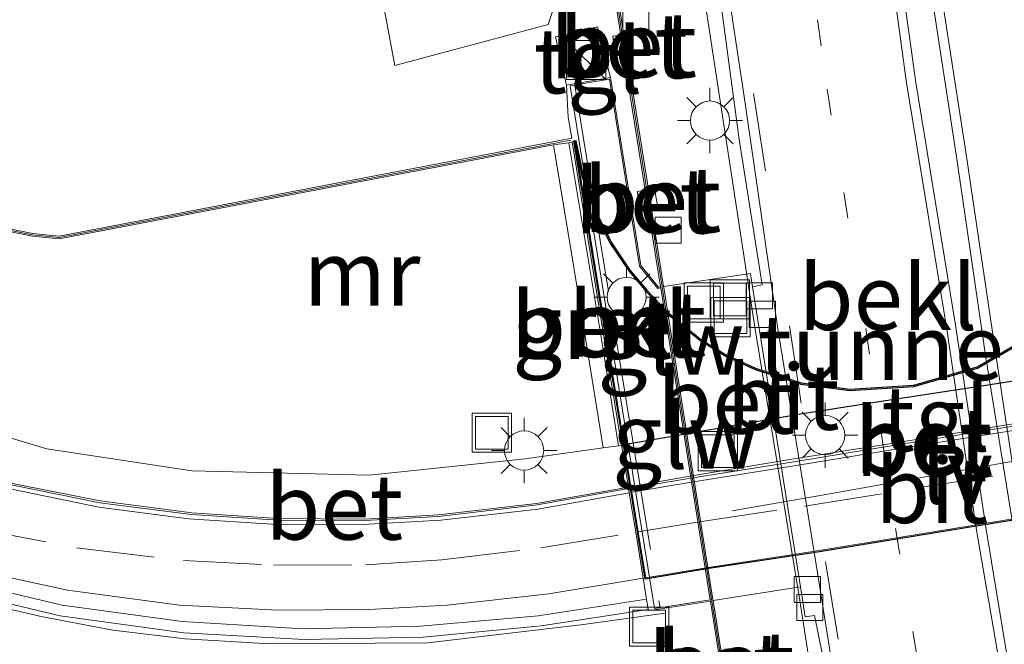
# Model space of a CAD drawing. Units: metres. Extents: x 109295 to 110003, y 523314 to 525001.
# Drawn here: x 109436 to 109474, y 524501 to 524525 of the extents above; entities that cross this region are included whole.
import ezdxf
from ezdxf.enums import TextEntityAlignment as Align

# ---------------------------------------------------------------- set-up
doc = ezdxf.new("R2010")
doc.units = ezdxf.units.M
for name, pattern in [('IE-TERREINAFSCHEIDING', [10, 8, -2]), ('VW-1-3_STREEP', [4, 1, -3]), ('VW-3-9_STREEP', [12, 3, -9])]:
    doc.linetypes.add(name, pattern=pattern)
doc.layers.get('0').update_dxf_attribs({"lineweight": 25})
for name, color, linetype, lineweight in [('B-ME-BV-GELEIDECONSTRUCTIE-GELEIDERAIL-L-B1', 213, 'BV-GELEIDERAIL', 18), ('B-ME-GW-TEENLIJN-L-B1', 93, 'Continuous', 18), ('B-ME-IE-GRASLAND-GV-B6', 93, 'Continuous', 18), ('B-ME-IE-INRICHTINGSELEMENT-S-B1', 253, 'Continuous', 18), ('B-ME-IE-INRICHTINGSELEMENT-S-B2', 253, 'Continuous', 18), ('B-ME-IE-MEUBILAIR_WEGMEUBILAIR-LICHTMAST-S-B1', 8, 'Continuous', 18), ('B-ME-IE-MEUBILAIR_WEGMEUBILAIR-LICHTMAST-S-B2', 8, 'Continuous', 18), ('B-ME-IE-MEUBILAIR_WEGMEUBILAIR-LIJNVERLICHT-L-B2', 8, 'VW-LIJNV', 18), ('B-ME-IE-TERREINAFSCHEIDING-RASTERHEKWERK-L-B1', 8, 'IE-TERREINAFSCHEIDING', 18), ('B-ME-KW-GELUIDSWERING-GV-B6', 8, 'Continuous', 18), ('B-ME-KW-SCHERM-L-B1', 8, 'Continuous', 18), ('B-ME-MW-MUUR-GV-B6', 8, 'IE-TERREINAFSCHEIDING-KUNSTMATIG', 18), ('B-ME-MW-MUUR-L-B1', 8, 'IE-TERREINAFSCHEIDING-KUNSTMATIG', 18), ('B-ME-OB-BEKLEDING-GV-B6', 253, 'Continuous', 18), ('B-ME-VH-VERH_SOORT-BETON-OVERIG-GV-B6', 8, 'IE-TERREINAFSCHEIDING-NATUURLIJK-HOUTWAL', 18), ('B-ME-VH-VERH_SOORT-BETON-OVERIG-GV-B7', 8, 'IE-TERREINAFSCHEIDING-NATUURLIJK-HOUTWAL', 18), ('B-ME-VH-VERH_SOORT-BITUMEN-GV-B6', 8, 'IE-TERREINAFSCHEIDING-NATUURLIJK-HOUTWAL', 18), ('B-ME-VH-VERH_SOORT-BITUMEN-GV-B7', 8, 'Continuous', 18), ('B-ME-VH-VERH_SOORT-GV-B6', 8, 'Continuous', 18), ('B-ME-VH-VERH_SOORT-TEGELS-GV-B6', 8, 'Continuous', 18), ('B-ME-VH-VERH_SOORT-TEGELS-GV-B7', 8, 'Continuous', 18), ('B-ME-VV-KOLK-S-B1', 8, 'Continuous', 18), ('B-ME-VW-MARKERING-13STREEP-045-L-B1', 255, 'VW-1-3_STREEP', 18), ('B-ME-VW-MARKERING-39STREEP-015-L-B1', 255, 'VW-3-9_STREEP', 18), ('B-ME-VW-MARKERING-39STREEP-015-L-B2', 255, 'VW-3-9_STREEP', 18), ('B-ME-VW-MARKERING-STREEP-015-L-B1', 7, 'Continuous', 18)]:
    doc.layers.add(name, color=color, linetype=linetype, lineweight=lineweight)
doc.layers.add('B-ME-KW-TUNNEL-GV-B7', color=10, linetype='Continuous')
doc.layers.add('B-ME-OB-BEKLEDING-GV-B7', color=10, linetype='Continuous')
doc.styles.add('NLCS-ISO', font='NLCS-ISO.TTF')
doc.linetypes.add('BV-GELEIDERAIL', pattern='A,10,-3,[108,NLCS.SHX,S=1,R=0,X=0,Y=0],-3', length=16)
doc.linetypes.add('IE-TERREINAFSCHEIDING-KUNSTMATIG', pattern='A,4,[82,NLCS.SHX,S=0.75,R=90,X=0,Y=0],4,-2', length=10)
doc.linetypes.add('IE-TERREINAFSCHEIDING-NATUURLIJK-HOUTWAL', pattern='A,7,-1.5,[67,NLCS.SHX,S=0.75,R=45,X=0,Y=0],-1.5,7,-1.5,[70,NLCS.SHX,S=0.75,R=0,X=0,Y=0],-1.5', length=20)
doc.linetypes.add('VW-LIJNV', pattern='A,0,-5,[102,NLCS.SHX,S=1,R=0,X=-0.625,Y=0],2.5,-0.5,[69,NLCS.SHX,S=0.5,R=0,X=0,Y=0],-0.5,2.5,[102,NLCS.SHX,S=1,R=180,X=0.625,Y=0],-5', length=16)

# ---------------------------------------------------------------- blocks, each defined once
blk = doc.blocks.new('kast')
blk.add_line((-0.75, -0.75), (0.75, 0.75))
blk.add_lwpolyline([(-0.75, 0.75), (0.75, 0.75), (0.75, -0.75), (-0.75, -0.75)], close=True)
blk = doc.blocks.new('lantaarnpaal')
for p, q in [((0, 0.75), (0, 1.25)), ((-0.884, 0.884), (-0.53, 0.53)), ((0.53, 0.53), (0.884, 0.884)), ((-0.75, 0), (-1.25, 0)), ((0.75, 0), (1.25, 0)), ((-0.53, -0.53), (-0.884, -0.884)), ((0, -0.75), (0, -1.25)), ((0.53, -0.53), (0.884, -0.884))]:
    blk.add_line(p, q)
blk.add_circle((0, 0), 0.75)
blk = doc.blocks.new('kolk')
blk.add_lwpolyline([(-0.5, -0.5), (0.5, -0.5), (0.5, 0.5), (-0.5, 0.5)], close=True)
blk = doc.blocks.new('put')
for p, q in [((0.75, 0.75), (-0.75, 0.75)), ((-0.75, 0.75), (-0.75, -0.75)), ((0.75, -0.75), (0.75, 0.75)), ((-0.75, -0.75), (0.75, -0.75))]:
    blk.add_line(p, q)
blk.add_lwpolyline([(-0.625, 0.625), (0.625, 0.625), (0.625, -0.625), (-0.625, -0.625)], close=True)

msp = doc.modelspace()

# ---------------------------------------------------------------- linework, layer by layer
at = {"layer": 'B-ME-BV-GELEIDECONSTRUCTIE-GELEIDERAIL-L-B1'}
msp.add_polyline3d([(109452.647, 524577.578, 0.001), (109454.133, 524572.559, 0.364), (109456.084, 524564.697, 0.681), (109458.249, 524552.952, 0.675), (109460.11, 524541.191, 0.681), (109461.949, 524529.339, 0.633), (109462.571, 524525.372, 0.615), (109464.385, 524513.541, 0.598), (109466.109, 524503.071, 0.579), (109467.549, 524493.784, 0.522), (109468.633, 524487.195, 0.331), (109470.809, 524474.652, -0.118)], dxfattribs=at)
at = {"layer": 'B-ME-GW-TEENLIJN-L-B1'}
for points in [[(109456.53, 524531.171, -0.245), (109456.87, 524526.31, -0.102), (109456.473, 524525.13, 0.124), (109450.6, 524523.562, 0.132), (109448.491, 524534.781, 0.261), (109446.323, 524546.391, 0.251), (109444.301, 524557.605, 0.331), (109442.225, 524567.875, 0.461), (109440.539, 524573.681, 0.575), (109437.213, 524581.756, 0.634), (109432.139, 524587.426, 0.465), (109429.4, 524589.856, 0.396), (109424.107, 524593.396, 0.412), (109420.426, 524594.997, 0.384), (109416.007, 524596.103, 0.352), (109408.086, 524596.145, 0.395), (109407.06, 524596.589, 0.421), (109405.763, 524598.379, 0.416), (109405.445, 524600.673, 0.373), (109405.839, 524602.522, 0.254), (109407.563, 524604.086, 0.091), (109409.045, 524604.165, 0.119)], [(109398.4, 524542.976, -0.151), (109401.401, 524538.057, -0.342), (109404.318, 524532.801, -0.54), (109407.936, 524527.361, -0.826), (109412.046, 524522.635, -1.101), (109416.787, 524518.367, -1.399), (109422.861, 524514.344, -1.72), (109429.318, 524511.259, -2.011), (109437.269, 524508.874, -2.378), (109442.829, 524508.037, -2.623), (109449.618, 524507.872, -2.917), (109455.59, 524508.502, -3.183), (109458.571, 524508.914, -3.298), (109459.163, 524509, -3.327), (109459.281, 524509.02, -3.328)]]:
    msp.add_polyline3d(points, dxfattribs=at)
at = {"layer": 'B-ME-IE-GRASLAND-GV-B6'}
for points in [[(109448.491, 524534.781, 0.261), (109450.6, 524523.562, 0.132), (109456.473, 524525.13, 0.124), (109456.87, 524526.31, -0.102), (109456.53, 524531.171, -0.245), (109457.056, 524531.237, -0.309), (109457.48, 524531.371, -0.363), (109455.394, 524547.111, -0.353), (109453.477, 524558.178, -0.337)], [(109452.681, 524557.953, -0.178), (109454.584, 524547.177, -0.222), (109456.53, 524531.171, -0.245), (109456.87, 524526.31, -0.102), (109456.473, 524525.13, 0.124), (109450.6, 524523.562, 0.132), (109448.491, 524534.781, 0.261), (109446.323, 524546.391, 0.251), (109444.301, 524557.605, 0.331)], [(109403.4623, 524536.8527, -0.32), (109415.2407, 524524.6386, -0.5187), (109416.694, 524523.2355, -0.5277), (109435.7494, 524517.2181, -0.5267), (109436.719, 524517.0251, -0.5367), (109437.7454, 524516.9266, -0.5367), (109456.67, 524520.519, -0.457), (109457.851, 524513.434, -2.175), (109458.571, 524508.914, -3.298), (109455.59, 524508.502, -3.183), (109449.618, 524507.872, -2.917), (109442.829, 524508.037, -2.623), (109437.269, 524508.874, -2.378), (109429.318, 524511.259, -2.011), (109422.861, 524514.344, -1.72), (109416.787, 524518.367, -1.399), (109412.046, 524522.635, -1.101), (109407.936, 524527.361, -0.826), (109404.318, 524532.801, -0.54), (109401.401, 524538.057, -0.342), (109398.4, 524542.976, -0.151), (109403.4623, 524536.8527, -0.32)], [(109458.413, 524529.976, -0.111), (109459.248, 524524.713, -0.106), (109458.95, 524524.676, -0.105), (109459.026, 524524.037, -0.105), (109459.349, 524524.077, -0.106), (109460.188, 524518.785, -0.11), (109459.882, 524518.737, -0.111), (109459.997, 524518.089, -0.111), (109460.291, 524518.135, -0.11), (109460.775, 524515.082, -0.221), (109460.694, 524515.071, -0.222), (109460.016, 524515.905, -0.255), (109458.858, 524523.097, -0.039), (109458.36, 524525.039, -0.043), (109456.753, 524524.657, -0.021), (109457.175, 524522.807, 0.01), (109457.242, 524521.576, -0.269), (109457.3728, 524520.7742, -0.338), (109437.7407, 524517.0275, -0.3367), (109436.7336, 524517.1241, -0.3367), (109435.7743, 524517.3151, -0.3267)], [(109462.617, 524529.491, -0.188), (109463.791, 524520.719, -0.175), (109464.667, 524515.157, -0.173), (109464.294, 524515.087, -0.178), (109464.216, 524515.588, -0.198), (109460.891, 524515.099, -0.221), (109460.41, 524518.153, -0.109), (109460.652, 524518.191, -0.108), (109460.537, 524518.839, -0.109), (109460.307, 524518.803, -0.11), (109459.473, 524524.092, -0.106), (109459.698, 524524.12, -0.107), (109459.622, 524524.759, -0.108), (109459.373, 524524.728, -0.107), (109458.542, 524530, -0.112)], [(109433.66, 524503.472, -0.419), (109437.781, 524502.487, -0.379), (109442.52, 524501.835, -0.379), (109447.13, 524501.573, -0.38), (109451.689, 524501.667, -0.379), (109456.206, 524502.097, -0.377), (109460.303, 524502.725, -0.381), (109460.361, 524502.685, -0.391), (109462.683, 524503.049, -0.303), (109463.008, 524500.998, -0.207)], [(109463.112, 524501.016, -0.207), (109462.788, 524503.066, -0.299), (109466.135, 524503.592, -0.173), (109466.311, 524502.449, -0.192), (109466.669, 524502.498, -0.184), (109467.135, 524500.234, -0.187)]]:
    msp.add_polyline3d(points, dxfattribs=at)
at = {"layer": 'B-ME-IE-MEUBILAIR_WEGMEUBILAIR-LIJNVERLICHT-L-B2'}
msp.add_polyline3d([(109463.52, 524506.5, -0.86), (109466.96, 524507.11, -0.86), (109470.41, 524507.72, -0.86), (109473.86, 524508.33, -0.86), (109477.3, 524508.93, -0.86), (109480.75, 524509.54, -0.86)], dxfattribs=at)
at = {"layer": 'B-ME-IE-TERREINAFSCHEIDING-RASTERHEKWERK-L-B1'}
msp.add_line((109457.493, 524522.794, 0.243), (109460.755, 524502.808, 0.224), dxfattribs=at)
msp.add_polyline3d([(109410.331, 524515.879, -0.424), (109412.62, 524513.901, -0.455), (109417.517, 524510.379, -0.428), (109422.693, 524507.358, -0.401), (109428.177, 524504.951, -0.423), (109431.063, 524503.971, -0.419), (109433.904, 524503.191, -0.416), (109437.059, 524502.453, -0.415), (109439.797, 524501.937, -0.415), (109442.566, 524501.603, -0.428), (109445.816, 524501.408, -0.444), (109451.859, 524501.453, -0.472), (109457.826, 524502.153, -0.5), (109460.942, 524502.589, -0.342)], dxfattribs=at)
at = {"layer": 'B-ME-KW-GELUIDSWERING-GV-B6'}
for points in [[(109463.008, 524500.998, -0.207), (109462.683, 524503.049, -0.303), (109462.675, 524503.099, 0.003), (109460.782, 524515.038, -0.002), (109460.775, 524515.082, -0.221), (109460.291, 524518.135, -0.11), (109460.188, 524518.785, -0.11), (109459.349, 524524.077, -0.106), (109459.248, 524524.713, -0.106), (109458.413, 524529.976, -0.111)], [(109458.542, 524530, -0.112), (109459.373, 524524.728, -0.107), (109459.473, 524524.092, -0.106), (109460.307, 524518.803, -0.11), (109460.41, 524518.153, -0.109), (109460.891, 524515.099, -0.221), (109460.898, 524515.055, -0.005), (109462.781, 524503.115, -0.002), (109462.788, 524503.066, -0.299), (109463.112, 524501.016, -0.207)]]:
    msp.add_polyline3d(points, dxfattribs=at)
at = {"layer": 'B-ME-KW-SCHERM-L-B1'}
msp.add_polyline3d([(109464.158, 524494.074, 1.506), (109462.738, 524503.05, 1.513), (109458.318, 524530.984, 1.534)], dxfattribs=at)
at = {"layer": 'B-ME-KW-TUNNEL-GV-B7'}
msp.add_polyline3d([(109474.75, 524506.224, -3.392), (109470.685, 524505.563, -3.418), (109466.706, 524504.912, -3.428), (109462.621, 524504.291, -3.415), (109460.191, 524503.888, -3.341), (109459.897, 524505.698, -3.344), (109459.65, 524507.213, -3.351), (109459.625, 524507.367, -3.355), (109459.615, 524507.43, -3.312), (109459.354, 524509.033, -3.329), (109457.46, 524520.671, -0.486), (109457.527, 524520.682, -0.486), (109457.81, 524519.332, -0.698), (109458.355, 524517.839, -1.055), (109458.907, 524516.759, -1.422), (109459.603, 524515.726, -1.695), (109460.259, 524514.94, -1.9), (109461.059, 524514.097, -2.12), (109462.31, 524513.082, -2.534), (109463.268, 524512.486, -2.726), (109464.411, 524511.963, -2.931), (109466.162, 524511.409, -3.132), (109468.021, 524511.168, -3.243), (109470.47, 524511.318, -3.289), (109472.896, 524512.019, -3.031), (109475.399, 524513.464, -2.741)], dxfattribs=at)
at = {"layer": 'B-ME-MW-MUUR-GV-B6'}
for points in [[(109436.7336, 524517.1241, -0.3367), (109437.7407, 524517.0275, -0.3367), (109457.3728, 524520.7742, -0.338), (109457.242, 524521.576, -0.269), (109457.175, 524522.807, 0.01), (109458.858, 524523.097, -0.039), (109460.016, 524515.905, -0.255), (109460.694, 524515.071, -0.222), (109460.775, 524515.082, -0.221), (109460.782, 524515.038, -0.002), (109460.676, 524515.023, 0.001), (109459.973, 524515.876, 0.009), (109458.815, 524523.039, 0.018), (109457.674, 524522.842, 0.061), (109457.633, 524522.835, 0.252), (109457.316, 524522.781, 0.257), (109460.546, 524502.764, 0.223), (109460.854, 524502.813, 0.229), (109460.894, 524502.819, 0.055), (109462.675, 524503.099, 0.003), (109462.683, 524503.049, -0.303), (109460.361, 524502.685, -0.391), (109460.303, 524502.725, -0.381), (109460.238, 524503.123, -0.38), (109460.109, 524503.925, -3.338), (109459.823, 524505.686, -3.341), (109459.577, 524507.2, -3.349), (109459.552, 524507.354, -3.352), (109459.542, 524507.417, -3.309), (109459.281, 524509.02, -3.328), (109457.396, 524520.632, -0.486), (109457.262, 524520.597, -0.507), (109456.67, 524520.519, -0.457), (109437.7454, 524516.9266, -0.5367), (109436.719, 524517.0251, -0.5367), (109435.7494, 524517.2181, -0.5267)], [(109435.7743, 524517.3151, -0.3267), (109436.7336, 524517.1241, -0.3367)], [(109433.939, 524504.356, -2.335), (109438.067, 524503.467, -2.495), (109442.357, 524502.893, -2.658), (109446.135, 524502.704, -2.808), (109449.614, 524502.724, -2.946), (109452.607, 524502.898, -3.068), (109456.493, 524503.325, -3.227), (109460.109, 524503.925, -3.338)], [(109460.109, 524503.925, -3.338), (109460.238, 524503.123, -0.38), (109456.082, 524502.489, -0.378), (109451.582, 524502.087, -0.378), (109447.094, 524501.983, -0.376), (109442.454, 524502.266, -0.375), (109437.86, 524502.887, -0.378), (109433.712, 524503.881, -0.382)], [(109433.712, 524503.881, -0.382), (109437.86, 524502.887, -0.378), (109442.454, 524502.266, -0.375), (109447.094, 524501.983, -0.376), (109451.582, 524502.087, -0.378), (109456.082, 524502.489, -0.378), (109460.238, 524503.123, -0.38)], [(109460.238, 524503.123, -0.38), (109460.303, 524502.725, -0.381), (109456.206, 524502.097, -0.377), (109451.689, 524501.667, -0.379), (109447.13, 524501.573, -0.38), (109442.52, 524501.835, -0.379), (109437.781, 524502.487, -0.379), (109433.66, 524503.472, -0.419)]]:
    msp.add_polyline3d(points, dxfattribs=at)
at = {"layer": 'B-ME-MW-MUUR-L-B1'}
msp.add_polyline3d([(109403.533, 524536.8514, -0.3196), (109415.2761, 524524.6739, -0.3187), (109416.7203, 524523.2797, -0.3277), (109435.7619, 524517.2666, -0.3267), (109436.7263, 524517.0746, -0.3367), (109437.7431, 524516.977, -0.3367), (109457.3364, 524520.7037, -0.3376)], dxfattribs=at)
at = {"layer": 'B-ME-OB-BEKLEDING-GV-B6'}
msp.add_polyline3d([(109459.281, 524509.02, -3.328), (109459.163, 524509, -3.327), (109458.433, 524513.557, -2.152), (109457.262, 524520.597, -0.507), (109457.396, 524520.632, -0.486), (109459.281, 524509.02, -3.328)], dxfattribs=at)
at = {"layer": 'B-ME-OB-BEKLEDING-GV-B7'}
msp.add_polyline3d([(109476.851, 524511.869, -3.355), (109472.906, 524511.25, -3.366), (109469.56, 524510.742, -3.389), (109466.132, 524510.203, -3.396), (109459.38, 524509.037, -3.329), (109457.493, 524520.653, -0.486), (109457.762, 524519.317, -0.698), (109458.309, 524517.818, -1.055), (109458.864, 524516.734, -1.422), (109459.563, 524515.696, -1.695), (109460.222, 524514.907, -1.9), (109461.025, 524514.06, -2.12), (109462.281, 524513.041, -2.534), (109463.244, 524512.442, -2.726), (109464.393, 524511.916, -2.931), (109466.151, 524511.36, -3.132), (109468.019, 524511.118, -3.243), (109470.479, 524511.268, -3.289), (109472.916, 524511.973, -3.031), (109475.429, 524513.424, -2.741)], dxfattribs=at)
at = {"layer": 'B-ME-VH-VERH_SOORT-BETON-OVERIG-GV-B6'}
for points in [[(109457.962, 524653.322, -0.102), (109459.251, 524634.529, 0.005), (109460.02, 524624.333, 0.058), (109460.798, 524615.735, 0.081), (109461.486, 524607.83, 0.088), (109462.328, 524598.893, 0.101), (109463.491, 524586.973, 0.089), (109464.696, 524577.293, 0.083), (109465.492, 524569.126, 0.081), (109466.54, 524560.263, 0.071), (109468.134, 524548.246, 0.082), (109469.381, 524538.613, 0.076), (109470.678, 524529.391, 0.071), (109472.093, 524520.154, 0.08), (109473.23, 524512.371, 0.07), (109474.565, 524504.162, 0.064), (109476.268, 524493.857, 0.059), (109477.771, 524485.165, 0.068), (109480.835, 524468.395, 0.07), (109482.22, 524460.847, 0.07)], [(109481.602, 524458.736, 0.079), (109479.694, 524468.481, 0.069), (109477.921, 524478.598, 0.066), (109476.38, 524487.153, 0.073), (109474.859, 524496.037, 0.057), (109473.248, 524505.792, 0.064), (109472.078, 524513.543, 0.068), (109470.551, 524522.911, 0.077), (109469.049, 524533.739, 0.068), (109467.676, 524543.169, 0.074), (109466.423, 524553.123, 0.078), (109465.605, 524559.699, 0.079), (109464.398, 524569.427, 0.076), (109463.515, 524577.55, 0.091), (109462.435, 524587.31, 0.084), (109461.468, 524597.032, 0.097), (109460.584, 524606.356, 0.1), (109459.798, 524615.278, 0.088), (109459.021, 524624.078, 0.065), (109458.247, 524634.518, 0.012), (109457.487, 524644.317, -0.038)], [(109459.349, 524524.077, -0.106), (109459.026, 524524.037, -0.105), (109458.95, 524524.676, -0.105), (109459.248, 524524.713, -0.106), (109459.349, 524524.077, -0.106)], [(109459.473, 524524.092, -0.106), (109459.373, 524524.728, -0.107), (109459.622, 524524.759, -0.108), (109459.698, 524524.12, -0.107), (109459.473, 524524.092, -0.106)], [(109460.782, 524515.038, -0.002), (109462.675, 524503.099, 0.003), (109460.894, 524502.819, 0.055), (109460.854, 524502.813, 0.229), (109460.546, 524502.764, 0.223), (109457.316, 524522.781, 0.257), (109457.633, 524522.835, 0.252), (109457.674, 524522.842, 0.061), (109458.815, 524523.039, 0.018), (109459.973, 524515.876, 0.009), (109460.676, 524515.023, 0.001), (109460.782, 524515.038, -0.002)], [(109460.291, 524518.135, -0.11), (109459.997, 524518.089, -0.111), (109459.882, 524518.737, -0.111), (109460.188, 524518.785, -0.11), (109460.291, 524518.135, -0.11)], [(109460.41, 524518.153, -0.109), (109460.307, 524518.803, -0.11), (109460.537, 524518.839, -0.109), (109460.652, 524518.191, -0.108), (109460.41, 524518.153, -0.109)], [(109464.294, 524515.087, -0.178), (109466.135, 524503.592, -0.173), (109462.788, 524503.066, -0.299), (109462.781, 524503.115, -0.002), (109460.898, 524515.055, -0.005), (109460.891, 524515.099, -0.221), (109464.216, 524515.588, -0.198), (109464.294, 524515.087, -0.178)], [(109459.552, 524507.354, -3.352), (109459.577, 524507.2, -3.349), (109456.082, 524506.566, -3.237), (109452.357, 524506.145, -3.087), (109449.369, 524505.984, -2.968), (109445.902, 524505.996, -2.819), (109442.702, 524506.204, -2.682), (109439.262, 524506.651, -2.53), (109435.167, 524507.486, -2.347), (109435.207, 524507.645, -2.332), (109439.295, 524506.815, -2.523), (109442.799, 524506.362, -2.685), (109446.125, 524506.147, -2.828), (109449.455, 524506.138, -2.97), (109452.277, 524506.293, -3.086), (109456.051, 524506.735, -3.243), (109459.552, 524507.354, -3.352)], [(109459.542, 524507.417, -3.309), (109459.552, 524507.354, -3.352), (109456.051, 524506.735, -3.243), (109452.277, 524506.293, -3.086), (109449.455, 524506.138, -2.97), (109446.125, 524506.147, -2.828), (109442.799, 524506.362, -2.685), (109439.295, 524506.815, -2.523), (109435.207, 524507.645, -2.332)], [(109435.232, 524507.696, -2.306), (109439.307, 524506.883, -2.486), (109442.818, 524506.432, -2.639), (109446.124, 524506.213, -2.777), (109449.419, 524506.191, -2.915), (109452.271, 524506.346, -3.04), (109456.022, 524506.79, -3.206), (109459.542, 524507.417, -3.309)]]:
    msp.add_polyline3d(points, dxfattribs=at)
at = {"layer": 'B-ME-VH-VERH_SOORT-BETON-OVERIG-GV-B7'}
for points in [[(109481.775, 524510.873, -3.323), (109476.92, 524510.122, -3.399), (109474.596, 524509.794, -3.41), (109469.689, 524509.01, -3.432), (109465.885, 524508.384, -3.434), (109462.008, 524507.769, -3.429), (109459.65, 524507.372, -3.356), (109459.64, 524507.434, -3.312), (109461.978, 524507.851, -3.381), (109465.722, 524508.466, -3.391), (109469.698, 524509.1, -3.382), (109474.604, 524509.883, -3.362), (109476.903, 524510.215, -3.349), (109481.762, 524510.952, -3.273), (109481.775, 524510.873, -3.323)], [(109481.8, 524510.713, -3.32), (109476.923, 524509.965, -3.399), (109474.616, 524509.637, -3.408), (109469.712, 524508.859, -3.432), (109465.972, 524508.244, -3.437), (109462.037, 524507.615, -3.427), (109459.675, 524507.218, -3.352), (109459.65, 524507.372, -3.356), (109462.008, 524507.769, -3.429), (109465.885, 524508.384, -3.434), (109469.689, 524509.01, -3.432), (109474.596, 524509.794, -3.41), (109476.92, 524510.122, -3.399), (109481.775, 524510.873, -3.323), (109481.8, 524510.713, -3.32)]]:
    msp.add_polyline3d(points, dxfattribs=at)
at = {"layer": 'B-ME-VH-VERH_SOORT-BITUMEN-GV-B6'}
for points in [[(109482.22, 524460.847, 0.07), (109480.835, 524468.395, 0.07), (109477.771, 524485.165, 0.068), (109476.268, 524493.857, 0.059), (109474.565, 524504.162, 0.064), (109473.23, 524512.371, 0.07), (109472.093, 524520.154, 0.08), (109470.678, 524529.391, 0.071), (109469.381, 524538.613, 0.076), (109468.134, 524548.246, 0.082), (109466.54, 524560.263, 0.071), (109465.492, 524569.126, 0.081), (109464.696, 524577.293, 0.083), (109463.491, 524586.973, 0.089), (109462.328, 524598.893, 0.101), (109461.486, 524607.83, 0.088), (109460.798, 524615.735, 0.081), (109460.02, 524624.333, 0.058), (109459.251, 524634.529, 0.005), (109457.962, 524653.322, -0.102)], [(109457.487, 524644.317, -0.038), (109458.247, 524634.518, 0.012), (109459.021, 524624.078, 0.065), (109459.798, 524615.278, 0.088), (109460.584, 524606.356, 0.1), (109461.468, 524597.032, 0.097), (109462.435, 524587.31, 0.084), (109463.515, 524577.55, 0.091), (109464.398, 524569.427, 0.076), (109465.605, 524559.699, 0.079), (109466.423, 524553.123, 0.078), (109467.676, 524543.169, 0.074), (109469.049, 524533.739, 0.068), (109470.551, 524522.911, 0.077), (109472.078, 524513.543, 0.068), (109473.248, 524505.792, 0.064), (109474.859, 524496.037, 0.057), (109476.38, 524487.153, 0.073), (109477.921, 524478.598, 0.066), (109479.694, 524468.481, 0.069), (109481.602, 524458.736, 0.079)], [(109475.4, 524455.439, -0.109), (109473.22, 524467.169, -0.097), (109471.299, 524477.364, -0.105), (109469.744, 524486.116, -0.103), (109468.267, 524494.845, -0.113), (109466.735, 524504.446, -0.1), (109465.262, 524513.468, -0.111), (109463.975, 524522.373, -0.103), (109462.394, 524532.84, -0.108), (109460.939, 524542.735, -0.102), (109459.414, 524552.02, -0.118), (109458.128, 524559.508, -0.116)], [(109468.267, 524494.845, -0.113), (109467.135, 524500.234, -0.187), (109466.669, 524502.498, -0.184), (109466.311, 524502.449, -0.192), (109466.135, 524503.592, -0.173), (109464.294, 524515.087, -0.178), (109464.667, 524515.157, -0.173), (109463.791, 524520.719, -0.175), (109462.617, 524529.491, -0.188), (109462.394, 524532.84, -0.108), (109463.975, 524522.373, -0.103), (109465.262, 524513.468, -0.111), (109466.735, 524504.446, -0.1), (109468.267, 524494.845, -0.113)], [(109435.167, 524507.486, -2.347), (109439.262, 524506.651, -2.53), (109442.702, 524506.204, -2.682), (109445.902, 524505.996, -2.819), (109449.369, 524505.984, -2.968), (109452.357, 524506.145, -3.087), (109456.082, 524506.566, -3.237), (109459.577, 524507.2, -3.349), (109459.823, 524505.686, -3.341), (109460.109, 524503.925, -3.338), (109456.493, 524503.325, -3.227), (109452.607, 524502.898, -3.068), (109449.614, 524502.724, -2.946), (109446.135, 524502.704, -2.808), (109442.357, 524502.893, -2.658), (109438.067, 524503.467, -2.495), (109433.939, 524504.356, -2.335)]]:
    msp.add_polyline3d(points, dxfattribs=at)
at = {"layer": 'B-ME-VH-VERH_SOORT-BITUMEN-GV-B7'}
msp.add_polyline3d([(109482.31, 524507.46, -3.309), (109477.397, 524506.7, -3.392), (109474.742, 524506.273, -3.392), (109470.677, 524505.612, -3.418), (109466.698, 524504.961, -3.428), (109462.613, 524504.34, -3.415), (109460.207, 524503.941, -3.3405), (109459.921, 524505.702, -3.344), (109459.675, 524507.218, -3.352), (109462.037, 524507.615, -3.427), (109465.972, 524508.244, -3.437), (109469.712, 524508.859, -3.432), (109474.616, 524509.637, -3.408), (109476.923, 524509.965, -3.399), (109481.8, 524510.713, -3.32), (109482.04, 524509.181, -3.313), (109482.31, 524507.46, -3.309)], dxfattribs=at)
at = {"layer": 'B-ME-VH-VERH_SOORT-GV-B6'}
msp.add_polyline3d([(109459.163, 524509, -3.327), (109458.571, 524508.914, -3.298), (109457.851, 524513.434, -2.175), (109456.67, 524520.519, -0.457), (109457.262, 524520.597, -0.507), (109458.433, 524513.557, -2.152), (109459.163, 524509, -3.327)], dxfattribs=at)
at = {"layer": 'B-ME-VH-VERH_SOORT-TEGELS-GV-B6'}
for points in [[(109458.858, 524523.097, -0.039), (109457.175, 524522.807, 0.01), (109456.753, 524524.657, -0.021), (109458.36, 524525.039, -0.043), (109458.858, 524523.097, -0.039)], [(109429.318, 524511.259, -2.011), (109437.269, 524508.874, -2.378), (109442.829, 524508.037, -2.623), (109449.618, 524507.872, -2.917), (109455.59, 524508.502, -3.183), (109458.571, 524508.914, -3.298), (109459.163, 524509, -3.327), (109459.281, 524509.02, -3.328), (109459.542, 524507.417, -3.309), (109456.022, 524506.79, -3.206), (109452.271, 524506.346, -3.04), (109449.419, 524506.191, -2.915), (109446.124, 524506.213, -2.777), (109442.818, 524506.432, -2.639), (109439.307, 524506.883, -2.486), (109435.232, 524507.696, -2.306)]]:
    msp.add_polyline3d(points, dxfattribs=at)
at = {"layer": 'B-ME-VH-VERH_SOORT-TEGELS-GV-B7'}
msp.add_polyline3d([(109481.762, 524510.952, -3.273), (109476.903, 524510.215, -3.349), (109474.604, 524509.883, -3.362), (109469.698, 524509.1, -3.382), (109465.722, 524508.466, -3.391), (109461.978, 524507.851, -3.381), (109459.64, 524507.434, -3.312), (109459.38, 524509.037, -3.329), (109466.132, 524510.203, -3.396), (109469.56, 524510.742, -3.389), (109472.906, 524511.25, -3.366), (109476.851, 524511.869, -3.355), (109481.509, 524512.567, -3.284), (109481.762, 524510.952, -3.273)], dxfattribs=at)
at = {"layer": 'B-ME-VW-MARKERING-13STREEP-045-L-B1'}
msp.add_polyline3d([(109463.097, 524552.606, -0.001), (109464.248, 524542.859, -0.014), (109465.68, 524533.229, -0.006), (109467.154, 524522.648, -0.005), (109468.634, 524513.49, 0.001), (109469.771, 524505.832, 0.001), (109471.564, 524495.264, -0.019), (109472.951, 524486.853, -0.012), (109474.619, 524477.82, -0.004), (109476.303, 524468.018, -0.004), (109478.508, 524457.022, -0.013), (109480.726, 524445.628, -0.005), (109482.503, 524437.013, -0.005), (109484.822, 524425.886, 0.005), (109486.059, 524420.359, 0.031), (109487.237, 524415.223, 0.012), (109489.124, 524406.91, 0.01), (109490.595, 524400.659, 0.007)], dxfattribs=at)
at = {"layer": 'B-ME-VW-MARKERING-39STREEP-015-L-B1'}
for points in [[(109458.59, 524559.602, -0.097), (109459.876, 524552.04, -0.087), (109461.338, 524542.71, -0.097), (109462.817, 524532.851, -0.089), (109464.329, 524522.486, -0.087), (109465.708, 524513.588, -0.083), (109467.095, 524504.549, -0.073), (109468.674, 524494.919, -0.102), (109470.197, 524486.19, -0.078), (109471.769, 524477.407, -0.086), (109473.55, 524467.287, -0.083), (109477.684, 524446.175, -0.082)], [(109434.285, 524505.869, -2.325), (109438.403, 524505.091, -2.498), (109442.501, 524504.6, -2.668), (109445.95, 524504.421, -2.81), (109449.477, 524504.443, -2.954), (109452.392, 524504.629, -3.073), (109456.194, 524505.087, -3.229), (109459.823, 524505.686, -3.341)]]:
    msp.add_polyline3d(points, dxfattribs=at)
at = {"layer": 'B-ME-VW-MARKERING-39STREEP-015-L-B2'}
msp.add_polyline3d([(109459.921, 524505.702, -3.344), (109462.264, 524506.089, -3.417), (109466.283, 524506.682, -3.429), (109470.531, 524507.368, -3.421), (109474.704, 524508.029, -3.4), (109477.025, 524508.411, -3.394), (109482.04, 524509.181, -3.313)], dxfattribs=at)
at = {"layer": 'B-ME-VW-MARKERING-STREEP-015-L-B1'}
for points in [[(109457.237, 524673.486, -0.282), (109457.689, 524665.344, -0.216), (109458.376, 524653.314, -0.109), (109458.964, 524643.313, -0.044), (109459.625, 524634.495, 0.001), (109460.425, 524624.429, 0.048), (109461.137, 524615.767, 0.072), (109461.849, 524607.867, 0.077), (109462.707, 524598.874, 0.093), (109463.833, 524587.127, 0.079), (109464.935, 524577.33, 0.079), (109465.839, 524569.204, 0.069), (109466.923, 524560.263, 0.065), (109468.468, 524548.291, 0.069), (109469.778, 524538.612, 0.072), (109471.037, 524529.482, 0.064), (109472.461, 524520.245, 0.069), (109473.633, 524512.406, 0.065), (109474.866, 524504.263, 0.062), (109476.613, 524493.846, 0.051), (109478.093, 524485.237, 0.06), (109479.848, 524475.772, 0.053), (109481.215, 524468.512, 0.063), (109482.576, 524460.96, 0.062)], [(109457.147, 524644.331, -0.043), (109457.876, 524634.376, 0.004), (109458.567, 524624.087, 0.061), (109459.394, 524615.219, 0.08), (109460.145, 524606.301, 0.089), (109461.094, 524596.855, 0.096), (109462.013, 524587.308, 0.089), (109463.119, 524577.421, 0.082), (109464.016, 524569.448, 0.075), (109465.285, 524559.526, 0.07), (109466.058, 524553.015, 0.076), (109467.313, 524543.168, 0.075), (109468.728, 524533.671, 0.073), (109470.193, 524522.891, 0.073), (109471.733, 524513.463, 0.074), (109472.873, 524505.767, 0.061), (109474.574, 524495.917, 0.056), (109476.039, 524487.144, 0.064), (109477.596, 524478.51, 0.065), (109479.36, 524468.382, 0.068), (109481.246, 524458.606, 0.073)]]:
    msp.add_polyline3d(points, dxfattribs=at)

# ---------------------------------------------------------------- block references
at = {"layer": 'B-ME-IE-INRICHTINGSELEMENT-S-B1', "rotation": 90}
for name, p in [('kast', (109457.925, 524523.77, 0.058)), ('put', (109462.43, 524514.483, -0.036)), ('put', (109463.431, 524514.601, -0.066)), ('put', (109463.456, 524513.921, -0.017)), ('put', (109454.311, 524509.4958, -3.1198)), ('put', (109460.3357, 524502.0718, -0.5138))]:
    msp.add_blockref(name, p, dxfattribs=at)
at = {"layer": 'B-ME-IE-INRICHTINGSELEMENT-S-B2', "rotation": 90}
msp.add_blockref('put', (109462.97, 524508.789, -3.377), dxfattribs=at)
at = {"layer": 'B-ME-IE-MEUBILAIR_WEGMEUBILAIR-LICHTMAST-S-B1', "rotation": 90}
for p in [(109462.668, 524521.448, -0.221), (109455.55, 524508.815, -3.115)]:
    msp.add_blockref('lantaarnpaal', p, dxfattribs=at)
at = {"layer": 'B-ME-IE-MEUBILAIR_WEGMEUBILAIR-LICHTMAST-S-B2', "rotation": 90}
for p in [(109459.475, 524514.692, -0.86), (109467.079, 524509.404, -0.86)]:
    msp.add_blockref('lantaarnpaal', p, dxfattribs=at)
at = {"layer": 'B-ME-VV-KOLK-S-B1', "rotation": 90}
for p in [(109459.826, 524525.259, -0.263), (109461.064, 524517.253, -0.2), (109464.567, 524514.735, -0.171), (109464.671, 524514.029, -0.161), (109466.395, 524503.491, -0.167), (109466.495, 524502.8, -0.182)]:
    msp.add_blockref('kolk', p, dxfattribs=at)

# ---------------------------------------------------------------- texts
at = {"layer": 'B-ME-IE-MEUBILAIR_WEGMEUBILAIR-LIJNVERLICHT-L-B2', "ltscale": 0.2, "style": 'NLCS-ISO'}
msp.add_text('lv', height=2.5, dxfattribs=at).set_placement((109472.1333, 524508.0217), align=Align.MIDDLE_CENTER)
at = {"layer": 'B-ME-KW-GELUIDSWERING-GV-B6', "ltscale": 0.2, "style": 'NLCS-ISO'}
msp.add_text('glw', height=2.5, dxfattribs=at).set_placement((109461.1709, 524512.9667), align=Align.MIDDLE_CENTER)
at = {"layer": 'B-ME-KW-SCHERM-L-B1', "ltscale": 0.2, "style": 'NLCS-ISO'}
msp.add_text('glw', height=2.5, dxfattribs=at).set_placement((109461.738, 524509.3693), align=Align.MIDDLE_CENTER)
at = {"layer": 'B-ME-KW-TUNNEL-GV-B7', "ltscale": 0.2, "style": 'NLCS-ISO'}
msp.add_text('tunnel', height=2.5, dxfattribs=at).set_placement((109469.7061, 524512.7627), align=Align.MIDDLE_CENTER)
at = {"layer": 'B-ME-MW-MUUR-GV-B6', "ltscale": 0.2, "style": 'NLCS-ISO'}
msp.add_text('mr', height=2.5, dxfattribs=at).set_placement((109449.3398, 524515.6049), align=Align.MIDDLE_CENTER)
at = {"layer": 'B-ME-OB-BEKLEDING-GV-B6', "ltscale": 0.2, "style": 'NLCS-ISO'}
msp.add_text('bekl', height=2.5, dxfattribs=at).set_placement((109458.4693, 524513.6377), align=Align.MIDDLE_CENTER)
at = {"layer": 'B-ME-OB-BEKLEDING-GV-B7', "ltscale": 0.2, "style": 'NLCS-ISO'}
msp.add_text('bekl', height=2.5, dxfattribs=at).set_placement((109469.4837, 524514.6783), align=Align.MIDDLE_CENTER)
at = {"layer": 'B-ME-VH-VERH_SOORT-BETON-OVERIG-GV-B6', "ltscale": 0.2, "style": 'NLCS-ISO'}
for p in [(109459.1844, 524524.316), (109459.5278, 524524.3582), (109460.1298, 524518.3762), (109460.4632, 524518.4278), (109459.885, 524513.6639), (109463.2871, 524510.7111), (109448.2783, 524506.6515), (109462.942, 524500.591), (109463.2668, 524500.6454)]:
    msp.add_text('bet', height=2.5, dxfattribs=at).set_placement(p, align=Align.MIDDLE_CENTER)
at = {"layer": 'B-ME-VH-VERH_SOORT-BETON-OVERIG-GV-B7', "ltscale": 0.2, "style": 'NLCS-ISO'}
for p in [(109470.8403, 524509.2065), (109470.8705, 524509.0859)]:
    msp.add_text('bet', height=2.5, dxfattribs=at).set_placement(p, align=Align.MIDDLE_CENTER)
at = {"layer": 'B-ME-VH-VERH_SOORT-BITUMEN-GV-B6', "ltscale": 0.2, "style": 'NLCS-ISO'}
msp.add_text('bit', height=2.5, dxfattribs=at).set_placement((109465.4656, 524510.8603), align=Align.MIDDLE_CENTER)
at = {"layer": 'B-ME-VH-VERH_SOORT-BITUMEN-GV-B7', "ltscale": 0.2, "style": 'NLCS-ISO'}
msp.add_text('bit', height=2.5, dxfattribs=at).set_placement((109471.1559, 524507.2871), align=Align.MIDDLE_CENTER)
at = {"layer": 'B-ME-VH-VERH_SOORT-GV-B6', "ltscale": 0.2, "style": 'NLCS-ISO'}
msp.add_text('grst', height=2.5, dxfattribs=at).set_placement((109458.159, 524513.5744), align=Align.MIDDLE_CENTER)
at = {"layer": 'B-ME-VH-VERH_SOORT-TEGELS-GV-B6', "ltscale": 0.2, "style": 'NLCS-ISO'}
msp.add_text('tgl', height=2.5, dxfattribs=at).set_placement((109458.0008, 524523.7394), align=Align.MIDDLE_CENTER)
at = {"layer": 'B-ME-VH-VERH_SOORT-TEGELS-GV-B7', "ltscale": 0.2, "style": 'NLCS-ISO'}
msp.add_text('tgl', height=2.5, dxfattribs=at).set_placement((109471.3148, 524510.0372), align=Align.MIDDLE_CENTER)

doc.saveas('drawing.dxf')
